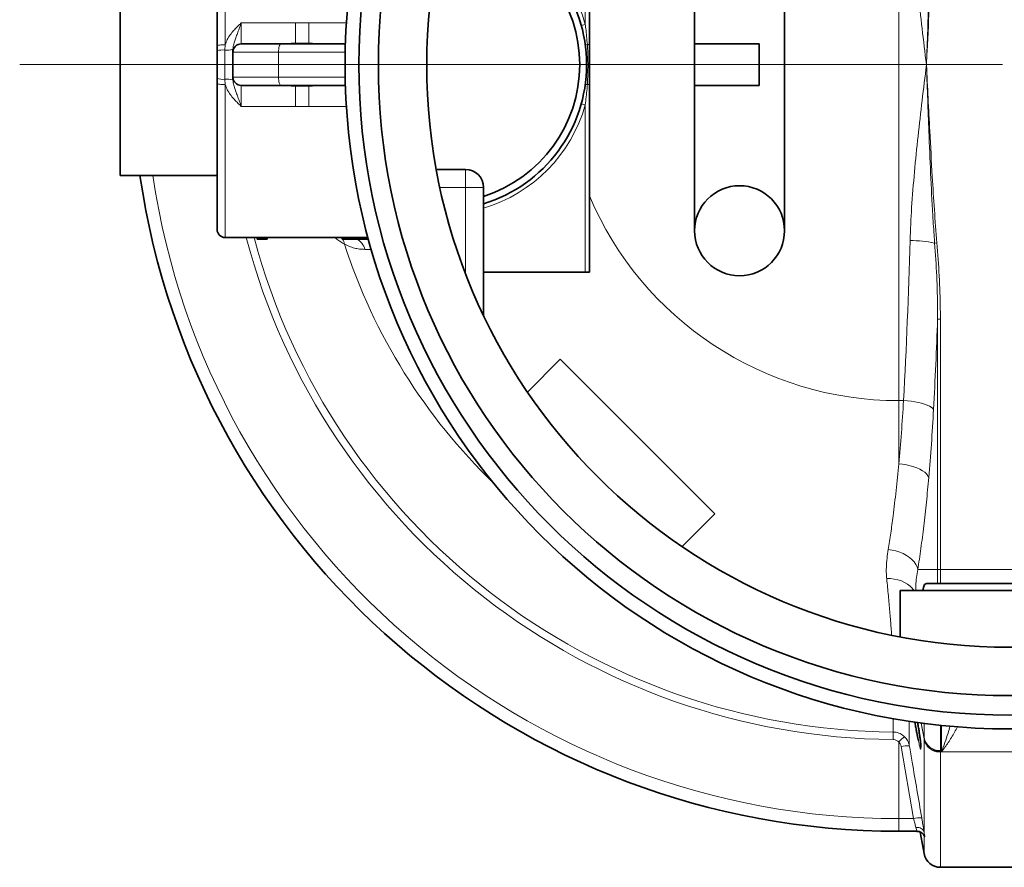
# Model space of a CAD drawing. Units: millimetres. Extents: x 1882 to 11879, y 2117 to 10493.
# Drawn here: x 2896 to 3608, y 3015 to 3628 of the extents above; entities that cross this region are included whole.
import ezdxf

# ---------------------------------------------------------------- set-up
doc = ezdxf.new("R2010")
doc.units = ezdxf.units.MM

# ---------------------------------------------------------------- blocks, each defined once
blk = doc.blocks.new('SW_CENTERMARKSYMBOL_0')
at = {"color": 0, "linetype": 'Continuous', "lineweight": 18}
blk.add_line((-0.25, 0), (-35.753, 0), dxfattribs=at)

msp = doc.modelspace()

# ---------------------------------------------------------------- linework, layer by layer
at = {"color": 8, "linetype": 'Continuous', "lineweight": 18}
for p, q in [((3531.29, 3838.08), (3531.29, 3352.54)), ((3304.79, 3624.43), (3304.79, 3745.31)), ((3044.79, 3720.31), (3044.79, 3609.68)), ((3056.29, 3625.48), (3056.29, 3610.31)), ((3056.29, 3625.48), (3095.45, 3625.48)), ((3095.45, 3625.48), (3095.45, 3610.87)), ((3105.14, 3625.48), (3132.24, 3625.48)), ((3105.14, 3625.48), (3105.14, 3610.87)), ((3304.79, 3624.43), (3301.9, 3623.62)), ((3044.79, 3609.68), (3044.54, 3605.88)), ((3306.31, 3609.76), (3307.79, 3609.76)), ((3044.54, 3605.88), (3044.54, 3584.74)), ((3083.19, 3604.31), (3050.29, 3604.31)), ((3083.19, 3604.31), (3083.19, 3586.31)), ((3131.38, 3604.31), (3083.19, 3604.31)), ((3050.29, 3586.31), (3083.19, 3586.31)), ((3083.19, 3586.31), (3131.38, 3586.31)), ((3044.54, 3584.74), (3044.79, 3580.94)), ((3044.79, 3580.94), (3044.79, 3470.31)), ((3056.29, 3580.31), (3056.29, 3565.13)), ((3095.45, 3579.74), (3095.45, 3565.13)), ((3105.14, 3579.74), (3105.14, 3565.13)), ((3306.31, 3580.85), (3307.79, 3580.85)), ((3095.45, 3565.13), (3056.29, 3565.13)), ((3132.24, 3565.13), (3105.14, 3565.13)), ((3301.9, 3567), (3304.79, 3566.19)), ((3304.79, 3445.31), (3304.79, 3566.19)), ((3218.29, 3519.62), (3218.29, 3506.62)), ((3199.74, 3506.62), (3218.29, 3506.62)), ((3218.29, 3506.62), (3218.29, 3444.34)), ((3218.29, 3506.62), (3231.29, 3506.62)), ((3129.11, 3469.76), (3128.7, 3470.31)), ((3130.45, 3469.31), (3130.45, 3470.31)), ((3145.63, 3469.31), (3145.63, 3470.31)), ((3557.23, 3466.43), (3558.84, 3466.57)), ((3150.3, 3461.83), (3145.65, 3461.85)), ((3559.39, 3411.47), (3559.39, 3230.43)), ((3559.39, 3411.47), (3561.36, 3411.47)), ((3561.36, 3230.43), (3561.36, 3411.47)), ((3531.29, 3306.82), (3531.29, 3352.54)), ((3534.74, 3352.54), (3531.29, 3352.54)), ((3559.39, 3230.43), (3545.05, 3230.43)), ((3559.39, 3230.43), (3559.39, 3220.31)), ((3559.39, 3230.43), (3561.36, 3230.43)), ((3561.36, 3220.31), (3561.36, 3230.43)), ((3691.22, 3230.43), (3561.36, 3230.43)), ((3549.54, 3108.19), (3547.42, 3119.58)), ((3547.55, 3119.7), (3549.46, 3109.46)), ((3549.46, 3109.45), (3547.55, 3119.7)), ((3549.55, 3109.02), (3549.55, 3119.3)), ((3561.36, 3117.91), (3561.36, 3099.65)), ((3562.22, 3098.83), (3562.22, 3117.82)), ((3527.21, 3113.07), (3527.17, 3107.63)), ((3549.46, 3109.46), (3549.54, 3109.03)), ((3549.46, 3109.46), (3549.46, 3109.46)), ((3549.54, 3108.19), (3549.54, 3109.03)), ((3531.29, 3105.89), (3531.29, 3050.51)), ((3541.98, 3050.51), (3533.02, 3102.54)), ((3549.54, 3040.86), (3549.54, 3108.19)), ((3561.36, 3099.65), (3561.36, 3098.83)), ((3561.36, 3098.83), (3562.22, 3098.83)), ((3561.36, 3098.83), (3561.36, 3015.31)), ((3690.36, 3098.83), (3562.22, 3098.83)), ((3531.29, 3050.51), (3541.98, 3050.51)), ((3531.29, 3050.51), (3531.29, 3041.31)), ((3549.54, 3025.22), (3549.54, 3038.25))]:
    msp.add_line(p, q, dxfattribs=at)
at = {"color": 7, "linetype": 'Continuous', "lineweight": 35}
for p, q in [((3307.79, 3745.31), (3307.79, 3609.76)), ((3038.79, 3608.99), (3038.79, 3714.31)), ((3383.79, 3475.31), (3383.79, 3715.31)), ((3448.79, 3715.31), (3448.79, 3475.31)), ((2968.79, 3515.31), (2968.79, 3675.31)), ((3038.79, 3605.37), (3038.79, 3608.99)), ((3050.29, 3604.31), (3050.29, 3606.38)), ((3056.29, 3610.31), (3085.24, 3610.31)), ((3085.24, 3610.31), (3131.53, 3610.31)), ((3430.45, 3610.31), (3383.79, 3610.31)), ((3430.45, 3610.31), (3430.45, 3580.31)), ((3038.79, 3585.24), (3038.79, 3605.37)), ((3050.29, 3604.31), (3050.29, 3586.31)), ((3038.79, 3581.63), (3038.79, 3585.24)), ((3050.29, 3584.23), (3050.29, 3586.31)), ((3038.79, 3476.31), (3038.79, 3581.63)), ((3085.24, 3580.31), (3056.29, 3580.31)), ((3131.53, 3580.31), (3085.24, 3580.31)), ((3307.79, 3580.85), (3307.79, 3445.31)), ((3430.45, 3580.31), (3383.79, 3580.31)), ((2968.79, 3515.31), (3038.79, 3515.31)), ((3218.29, 3519.62), (3197.15, 3519.62)), ((3231.29, 3414.09), (3231.29, 3506.62)), ((3044.79, 3470.31), (3147.85, 3470.31)), ((3067.87, 3469.31), (3067.87, 3470.31)), ((3073.4, 3469.31), (3073.4, 3470.31)), ((3073.4, 3469.31), (3075.05, 3469.31)), ((3075.05, 3469.31), (3075.05, 3470.31)), ((3129.11, 3470.31), (3129.11, 3469.31)), ((3130.45, 3469.31), (3129.11, 3469.31)), ((3132.32, 3469.31), (3130.45, 3469.31)), ((3132.32, 3469.31), (3132.32, 3470.31)), ((3140.04, 3469.31), (3132.32, 3469.31)), ((3140.04, 3469.31), (3140.04, 3470.31)), ((3145.63, 3469.31), (3140.04, 3469.31)), ((3148.13, 3469.31), (3145.63, 3469.31)), ((3304.79, 3445.31), (3231.29, 3445.31)), ((3307.79, 3445.31), (3304.79, 3445.31)), ((3286.73, 3382.47), (3263.03, 3358.76)), ((3398.45, 3270.74), (3286.73, 3382.47)), ((3374.75, 3247.04), (3398.45, 3270.74)), ((3532.29, 3215.31), (3532.29, 3181.79)), ((3690.29, 3215.31), (3532.29, 3215.31)), ((3701.57, 3220.31), (3551.02, 3220.31)), ((3531.29, 3041.31), (3544.33, 3041.31)), ((3544.33, 3041.31), (3544.35, 3041.31)), ((3546.8, 3040.79), (3549.54, 3025.22)), ((3561.36, 3015.31), (3691.22, 3015.31))]:
    msp.add_line(p, q, dxfattribs=at)
at = {"color": 8, "linetype": 'Continuous', "lineweight": 18, "flags": 128}
for points in [[(3038.79, 3608.99), (3038.91, 3609.12), (3039.25, 3609.25), (3039.8, 3609.37), (3040.55, 3609.48), (3041.46, 3609.56), (3042.5, 3609.63), (3043.62, 3609.67), (3044.79, 3609.68)], [(3083.19, 3604.31), (3083.23, 3605.48), (3083.35, 3606.6), (3083.54, 3607.64), (3083.79, 3608.55), (3084.1, 3609.3), (3084.46, 3609.85), (3084.84, 3610.19), (3085.24, 3610.31)], [(3095.45, 3610.87), (3095.64, 3610.56), (3095.75, 3610.31)], [(3105.14, 3610.87), (3104.95, 3610.56), (3104.84, 3610.31)], [(3085.24, 3580.31), (3084.84, 3580.42), (3084.46, 3580.76), (3084.1, 3581.32), (3083.79, 3582.06), (3083.54, 3582.97), (3083.35, 3584.01), (3083.23, 3585.14), (3083.19, 3586.31)], [(3038.79, 3581.63), (3038.91, 3581.49), (3039.25, 3581.36), (3039.8, 3581.24), (3040.55, 3581.14), (3041.46, 3581.05), (3042.5, 3580.99), (3043.62, 3580.95), (3044.79, 3580.94)], [(3095.75, 3580.31), (3095.64, 3580.05), (3095.45, 3579.74)], [(3105.14, 3579.74), (3104.95, 3580.05), (3104.84, 3580.31)], [(3534.74, 3352.54), (3537.53, 3352.35), (3540.28, 3352.06), (3542.94, 3351.68), (3545.47, 3351.2), (3547.82, 3350.65), (3549.96, 3350.02), (3551.86, 3349.33), (3553.47, 3348.59), (3554.78, 3347.81), (3555.76, 3347), (3556.4, 3346.18)], [(3531.29, 3306.82), (3534.11, 3306.55), (3536.87, 3306.11), (3539.55, 3305.52), (3542.08, 3304.79), (3544.44, 3303.94), (3546.59, 3302.96), (3548.48, 3301.89), (3550.08, 3300.74), (3551.38, 3299.53), (3552.34, 3298.27), (3552.96, 3297)], [(3523.7, 3244.95), (3526.52, 3244.55), (3529.29, 3243.92), (3531.96, 3243.06), (3534.49, 3241.99), (3536.83, 3240.72), (3538.94, 3239.29), (3540.79, 3237.7), (3542.36, 3235.99), (3543.6, 3234.19), (3544.5, 3232.32), (3545.05, 3230.43)], [(3522.6, 3223.94), (3525.37, 3223.9), (3528.09, 3223.6), (3530.71, 3223.05), (3533.2, 3222.26), (3535.51, 3221.23), (3537.61, 3219.99), (3539.46, 3218.56), (3541.04, 3216.96), (3542.25, 3215.31)], [(3549.46, 3109.45), (3549.46, 3109.46), (3549.46, 3109.46), (3549.46, 3109.46), (3549.46, 3109.46), (3549.46, 3109.46), (3549.46, 3109.46), (3549.46, 3109.46), (3549.46, 3109.46)], [(3549.54, 3040.86), (3549.3, 3041.59), (3548.88, 3042.26), (3548.29, 3042.86), (3547.55, 3043.36), (3546.68, 3043.75), (3545.72, 3044.01), (3544.7, 3044.14), (3543.64, 3044.13)]]:
    msp.add_lwpolyline(points, dxfattribs=at)
at = {"color": 7, "linetype": 'Continuous', "lineweight": 35}
for centre, radius in [((3611.29, 3595.31), 480), ((3611.29, 3595.31), 470), ((3611.29, 3595.31), 455.93), ((3611.29, 3595.31), 421), ((3416.29, 3475.31), 32.5)]:
    msp.add_circle(centre, radius, dxfattribs=at)
at = {"color": 8, "linetype": 'Continuous', "lineweight": 18}
for centre, radius, start, end in [((3200.79, 3595.31), 108, 15.64247, 73.59606), ((3045.93, 3623.01), 17.19, 265.37442, 284.7011), ((3306.57, 3605.96), 3.82, 93.95149, 116.82716), ((3043.16, 3588.74), 17.19, 85.37442, 104.7011), ((3043.16, 3601.88), 17.19, 255.2989, 274.62558), ((3045.93, 3567.6), 17.19, 75.2989, 94.62558), ((3306.57, 3584.66), 3.82, 243.17284, 266.04851), ((3200.79, 3595.31), 108, 286.40394, 344.35753), ((3531.29, 3595.31), 544.8, 188.44403, 270), ((3531.29, 3595.31), 242.77, 202.98244, 270), ((3531.29, 3595.31), 487.7, 194.85106, 269.51546), ((3531.29, 3595.31), 482.25, 195.02271, 269.51546), ((3120.25, 3463.6), 10.79, 11.13079, 31.92068), ((3531.29, 3595.31), 420.91, 197.93635, 225.93735), ((3134.42, 3459), 11.58, 14.23744, 62.90549), ((3538.42, 3371.05), 97.21, 78.84465, 89.377), ((3554.67, 3084.21), 31.88, 127.01786, 137.14936), ((3561.11, 3111.48), 11.83, 191.99107, 271.20614), ((3537.84, 3082.8), 20.32, 86.92065, 103.71194), ((3560.13, 3110.17), 10.77, 190.57349, 191.52226), ((3546.8, 3030.83), 20.26, 86.90687, 103.75081)]:
    msp.add_arc(centre, radius, start, end, dxfattribs=at)
at = {"color": 7, "linetype": 'Continuous', "lineweight": 35}
for centre, radius, start, end in [((3200.79, 3595.31), 105, 286.88647, 73.11353), ((3200.79, 3595.31), 100, 287.75816, 72.24184), ((3056.29, 3604.31), 6, 90, 180), ((3056.29, 3586.31), 6, 180, 270), ((3531.29, 3595.31), 554, 188.30279, 270), ((3218.29, 3506.62), 13, 0, 90), ((3044.79, 3476.31), 6, 180, 270), ((3561.36, 3027.31), 12, 190, 270)]:
    msp.add_arc(centre, radius, start, end, dxfattribs=at)
at = {"color": 8, "linetype": 'Continuous', "lineweight": 18}
for centre, major_axis, ratio, start_param, end_param in [((3389.23, 3595.31), (0, 840), 0.180945, 4.419194, 4.560561), ((3410.9, 3595.31), (0, 862), 0.176327, 4.419194, 4.497465), ((3482.07, 3436.35), (0, 290), 0.189704, 4.249382, 4.419194), ((3503.74, 3436.35), (0, 312), 0.176327, 4.249382, 4.419194)]:
    msp.add_ellipse(centre, major_axis=major_axis, ratio=ratio, start_param=start_param, end_param=end_param, dxfattribs=at)
for points, knots in [([(3539.47, 3722.35), (3539.8, 3714.45), (3540.47, 3697.99), (3542.56, 3672.93), (3545.17, 3647.17), (3548.14, 3621.35), (3550.23, 3604.05), (3551.29, 3595.37), (3551.29, 3595.31)], [0, 0, 0, 0, 0.187159, 0.389523, 0.591901, 0.795234, 0.998569, 1, 1, 1, 1]), ([(3557.23, 3724.18), (3556.68, 3716.2), (3555.58, 3700.22), (3554.03, 3668.68), (3552.77, 3636.99), (3551.81, 3610.07), (3551.41, 3598.64), (3551.29, 3595.37), (3551.29, 3595.31)], [0, 0, 0, 0, 0.186191, 0.372388, 0.734075, 0.923807, 0.998569, 1, 1, 1, 1]), ([(3551.29, 3595.31), (3551.3, 3595.37), (3551.46, 3598.64), (3552.78, 3625.6), (3554.53, 3660.48), (3556.96, 3700.12), (3558.21, 3716.07), (3558.84, 3724.05)], [0, 0, 0, 0, 0.00143, 0.076219, 0.627765, 0.813885, 1, 1, 1, 1]), ([(3044.79, 3609.68), (3044.98, 3610.31), (3045.56, 3612.24), (3047.12, 3615.24), (3049.41, 3618.42), (3051.94, 3621.24), (3054.24, 3623.52), (3055.7, 3624.92), (3056.29, 3625.47), (3056.29, 3625.48)], [0, 0, 0, 0, 0.099946, 0.303281, 0.507176, 0.692218, 0.87739, 0.998905, 1, 1, 1, 1]), ([(3056.29, 3625.48), (3056.29, 3625.47), (3056, 3624.64), (3055.29, 3622.64), (3054.16, 3619.56), (3052.94, 3616.33), (3051.78, 3613.25), (3050.93, 3610.64), (3050.4, 3608.35), (3050.33, 3607.04), (3050.29, 3606.38)], [0, 0, 0, 0, 0.001252, 0.122103, 0.297417, 0.474175, 0.639499, 0.805108, 0.901938, 1, 1, 1, 1]), ([(3304.79, 3624.43), (3304.92, 3623.47), (3305.59, 3618.59), (3305.99, 3613.7), (3306.31, 3609.76)], [0, 0, 0, 0, 0.197265, 1, 1, 1, 1]), ([(3082.99, 3610.31), (3084.41, 3610.34), (3087.03, 3610.41), (3091.27, 3610.69), (3094.05, 3610.81), (3095.45, 3610.87)], [0, 0, 0, 0, 0.369797, 0.681931, 1, 1, 1, 1]), ([(3095.45, 3610.87), (3097.04, 3610.91), (3100.27, 3610.99), (3103.5, 3610.91), (3105.14, 3610.87)], [0, 0, 0, 0, 0.494565, 1, 1, 1, 1]), ([(3105.14, 3610.87), (3106.86, 3610.8), (3109.91, 3610.66), (3114.1, 3610.38), (3116.42, 3610.33), (3117.6, 3610.31)], [0, 0, 0, 0, 0.3919692, 0.6927995, 1, 1, 1, 1]), ([(3306.31, 3609.76), (3306.42, 3607.77), (3306.76, 3601.89), (3306.9, 3592.24), (3306.5, 3584.61), (3306.31, 3580.85)], [0, 0, 0, 0, 0.207399, 0.610121, 1, 1, 1, 1]), ([(3551.29, 3595.31), (3551.29, 3595.25), (3550.24, 3586.6), (3548.15, 3569.38), (3545.19, 3543.6), (3542.57, 3517.8), (3540.47, 3492.66), (3539.8, 3476.17), (3539.47, 3468.26)], [0, 0, 0, 0, 0.001431, 0.20385, 0.406267, 0.609561, 0.812841, 1, 1, 1, 1]), ([(3551.29, 3595.31), (3551.29, 3595.25), (3551.32, 3594.41), (3551.89, 3578.36), (3552.81, 3552.23), (3554.26, 3516.76), (3555.57, 3491.18), (3556.64, 3474.41), (3557.13, 3467.76), (3557.23, 3466.43)], [0, 0, 0, 0, 0.001431, 0.019371, 0.3735, 0.609247, 0.844988, 0.968998, 1, 1, 1, 1]), ([(3558.84, 3466.57), (3558.21, 3474.54), (3556.96, 3490.5), (3555.31, 3517.37), (3553.84, 3544.26), (3552.48, 3571.12), (3551.7, 3587.1), (3551.3, 3595.15), (3551.3, 3595.25), (3551.29, 3595.31)], [0, 0, 0, 0, 0.186115, 0.372234, 0.626384, 0.812477, 0.997765, 0.99857, 1, 1, 1, 1]), ([(3056.29, 3565.13), (3056.29, 3565.14), (3055.7, 3565.69), (3054.24, 3567.09), (3051.94, 3569.37), (3049.42, 3572.18), (3047.13, 3575.36), (3045.56, 3578.36), (3044.98, 3580.3), (3044.79, 3580.94)], [0, 0, 0, 0, 0.001095, 0.12261, 0.307448, 0.492821, 0.69421, 0.900055, 1, 1, 1, 1]), ([(3056.29, 3565.13), (3056.29, 3565.14), (3056, 3565.97), (3055.29, 3567.97), (3054.16, 3571.05), (3052.94, 3574.29), (3051.78, 3577.36), (3050.93, 3579.97), (3050.4, 3582.26), (3050.33, 3583.57), (3050.29, 3584.23)], [0, 0, 0, 0, 0.001252, 0.122103, 0.297417, 0.474175, 0.639499, 0.805108, 0.901938, 1, 1, 1, 1]), ([(3095.45, 3579.74), (3094.07, 3579.8), (3091.3, 3579.92), (3087.05, 3580.2), (3084.41, 3580.27), (3082.99, 3580.31)], [0, 0, 0, 0, 0.312252, 0.630203, 1, 1, 1, 1]), ([(3105.14, 3579.74), (3103.54, 3579.7), (3100.31, 3579.62), (3097.08, 3579.7), (3095.45, 3579.74)], [0, 0, 0, 0, 0.494565, 1, 1, 1, 1]), ([(3117.6, 3580.31), (3116.45, 3580.28), (3114.13, 3580.23), (3109.94, 3579.96), (3106.86, 3579.82), (3105.14, 3579.74)], [0, 0, 0, 0, 0.3005034, 0.6080321, 1, 1, 1, 1]), ([(3306.31, 3580.85), (3306.24, 3579.87), (3305.89, 3574.97), (3305.28, 3570.09), (3304.79, 3566.19)], [0, 0, 0, 0, 0.199209, 1, 1, 1, 1]), ([(3130.84, 3465.68), (3129.1, 3466.65), (3126.83, 3467.92), (3124.55, 3469.85), (3124.01, 3470.31)], [0, 0, 0, 0, 0.763551, 1, 1, 1, 1]), ([(3145.65, 3461.85), (3144.35, 3461.89), (3141.77, 3461.99), (3138.01, 3462.74), (3134.35, 3463.89), (3132.01, 3465.09), (3130.84, 3465.68)], [0, 0, 0, 0, 0.248409, 0.496814, 0.748409, 1, 1, 1, 1]), ([(3557.23, 3466.43), (3557.76, 3458.47), (3558.84, 3442.53), (3559.38, 3424.19), (3559.39, 3413.84), (3559.39, 3411.47)], [0, 0, 0, 0, 0.435145, 0.87072, 1, 1, 1, 1]), ([(3561.36, 3411.47), (3561.35, 3413.84), (3561.3, 3424.22), (3560.66, 3442.61), (3559.45, 3458.58), (3558.84, 3466.57)], [0, 0, 0, 0, 0.129399, 0.56441, 1, 1, 1, 1]), ([(3531.29, 3306.82), (3530.99, 3303.57), (3530.37, 3297.06), (3529.37, 3287.54), (3528.31, 3278.2), (3527.03, 3267.87), (3525.52, 3256.67), (3524.31, 3248.86), (3523.7, 3244.95)], [0, 0, 0, 0, 0.146423, 0.292845, 0.440134, 0.587424, 0.793413, 1, 1, 1, 1]), ([(3545.05, 3230.43), (3545.81, 3235.49), (3547.33, 3245.61), (3549.39, 3261.93), (3551.3, 3278.98), (3552.4, 3290.99), (3552.96, 3297)], [0, 0, 0, 0, 0.247861, 0.495721, 0.747861, 1, 1, 1, 1]), ([(3523.7, 3244.95), (3523.38, 3242.81), (3522.73, 3238.52), (3522.21, 3232.03), (3522.3, 3227.19), (3522.56, 3224.46), (3522.6, 3223.94)], [0, 0, 0, 0, 0.295042, 0.590897, 0.922181, 1, 1, 1, 1]), ([(3543.7, 3215.31), (3543.64, 3216.59), (3543.5, 3219.84), (3544.09, 3224.7), (3544.73, 3228.52), (3545.05, 3230.43)], [0, 0, 0, 0, 0.245379, 0.622189, 1, 1, 1, 1]), ([(3522.6, 3223.94), (3522.66, 3223.4), (3523.13, 3218.61), (3523.95, 3209.95), (3524.94, 3198.66), (3525.67, 3189.66), (3526, 3184.86), (3526.12, 3183.12)], [0, 0, 0, 0, 0.034437, 0.303091, 0.571745, 0.845136, 1, 1, 1, 1]), ([(3527.21, 3113.07), (3527.21, 3115.08), (3527.21, 3118.04), (3527.22, 3121.71), (3527.22, 3122.91)], [0, 0, 0, 0, 0.675631, 1, 1, 1, 1]), ([(3538.93, 3120.83), (3538.93, 3119.5), (3538.93, 3115.35), (3538.93, 3109.34), (3538.93, 3105.17), (3538.93, 3103.09)], [0, 0, 0, 0, 0.189445, 0.594723, 1, 1, 1, 1]), ([(3562.22, 3098.83), (3562.23, 3098.84), (3563.03, 3100.95), (3564.61, 3105.32), (3566.68, 3111.46), (3567.86, 3115.62), (3568.33, 3117.29)], [0, 0, 0, 0, 0.002427, 0.376368, 0.750307, 1, 1, 1, 1]), ([(3573.72, 3116.93), (3573.03, 3115.57), (3570.91, 3111.39), (3567.02, 3105.34), (3563.84, 3100.9), (3562.23, 3098.84), (3562.22, 3098.83)], [0, 0, 0, 0, 0.193673, 0.59555, 0.997436, 1, 1, 1, 1]), ([(3527.21, 3113.07), (3527.6, 3113.06), (3529.31, 3112.99), (3532.34, 3112.18), (3534.43, 3110.5), (3535.47, 3109.66)], [0, 0, 0, 0, 0.125607, 0.564152, 1, 1, 1, 1]), ([(3535.47, 3109.66), (3536.22, 3108.8), (3537.41, 3107.43), (3538.47, 3105.12), (3538.78, 3103.78), (3538.93, 3103.09)], [0, 0, 0, 0, 0.451133, 0.721555, 1, 1, 1, 1]), ([(3549.55, 3109.02), (3549.55, 3109.02), (3549.54, 3109.02), (3549.54, 3109.03), (3549.54, 3109.03)], [0, 0, 0, 0, 0.568502, 1, 1, 1, 1]), ([(3549.58, 3108.02), (3549.58, 3108.18), (3549.58, 3108.43), (3549.57, 3108.74), (3549.56, 3108.9), (3549.55, 3108.96), (3549.55, 3109), (3549.55, 3109.01), (3549.55, 3109.02), (3549.55, 3109.02)], [0, 0, 0, 0, 0.568234, 0.865153, 0.939385, 0.976535, 0.995211, 0.999895, 1, 1, 1, 1]), ([(3531.29, 3105.89), (3530.77, 3106.32), (3529.74, 3107.17), (3528.21, 3107.59), (3527.36, 3107.62), (3527.17, 3107.63)], [0, 0, 0, 0, 0.437341, 0.874878, 1, 1, 1, 1]), ([(3533.02, 3102.54), (3532.84, 3103.23), (3532.52, 3104.48), (3531.67, 3105.45), (3531.29, 3105.89)], [0, 0, 0, 0, 0.5492917, 1, 1, 1, 1]), ([(3538.93, 3103.09), (3539.61, 3099.16), (3542.59, 3081.82), (3545.58, 3064.47), (3547.89, 3051.06)], [0, 0, 0, 0, 0.226571, 1, 1, 1, 1]), ([(3547.25, 3103.25), (3547.28, 3102.88), (3547.35, 3101.99), (3547.36, 3101.12), (3547.29, 3100.61), (3547.12, 3100.63), (3546.87, 3101.18), (3546.55, 3102.23), (3546.15, 3103.78), (3545.79, 3105.33), (3545.56, 3106.36), (3545.5, 3106.64)], [0, 0, 0, 0, 0.085551, 0.210006, 0.333444, 0.456885, 0.580451, 0.704024, 0.82879, 0.953564, 1, 1, 1, 1]), ([(3551.9, 3102.93), (3551.36, 3103.71), (3550.28, 3105.28), (3549.81, 3107.11), (3549.58, 3108.02)], [0, 0, 0, 0, 0.499755, 1, 1, 1, 1]), ([(3543.64, 3044.13), (3543.61, 3044.22), (3543.4, 3045.12), (3542.89, 3047.17), (3542.28, 3049.39), (3541.98, 3050.51)], [0, 0, 0, 0, 0.053577, 0.525276, 1, 1, 1, 1]), ([(3547.89, 3051.06), (3548.04, 3050.17), (3548.35, 3048.38), (3548.77, 3045.81), (3549.16, 3043.4), (3549.4, 3041.8), (3549.52, 3041), (3549.54, 3040.86)], [0, 0, 0, 0, 0.2331756, 0.4730471, 0.7061917, 0.9462254, 1, 1, 1, 1]), ([(3544.33, 3041.45), (3544.39, 3041.42), (3544.56, 3041.36), (3544.16, 3042.32), (3543.8, 3043.56), (3543.64, 3044.13)], [0, 0, 0, 0, 0.227893, 0.644038, 1, 1, 1, 1]), ([(3549.54, 3040.86), (3549.66, 3040.18), (3549.92, 3038.65), (3550.17, 3037.41), (3550.02, 3037.17), (3549.75, 3037.57), (3549.61, 3038.02), (3549.54, 3038.25)], [0, 0, 0, 0, 0.208549, 0.468194, 0.741413, 0.869718, 1, 1, 1, 1])]:
    msp.add_open_spline(points, degree=3, knots=knots, dxfattribs=at)
for points in [[(3095.45, 3625.48), (3097.06, 3625.48), (3100.29, 3625.47), (3103.52, 3625.48), (3105.14, 3625.48)], [(3105.14, 3565.13), (3103.52, 3565.14), (3100.29, 3565.15), (3097.06, 3565.14), (3095.45, 3565.13)]]:
    msp.add_open_spline(points, degree=3, dxfattribs=at)
at = {"color": 7, "linetype": 'Continuous', "lineweight": 35}
for points, knots in [([(3307.79, 3609.76), (3307.79, 3605.71), (3307.79, 3597.59), (3307.79, 3587.95), (3307.79, 3582.37), (3307.79, 3580.85)], [0, 0, 0, 0, 0.4210995, 0.8421803, 1, 1, 1, 1]), ([(3067.87, 3469.31), (3068.49, 3469.31), (3069.74, 3469.31), (3071.27, 3469.31), (3072.55, 3469.31), (3073.12, 3469.31), (3073.4, 3469.31)], [0, 0, 0, 0, 0.280091, 0.560126, 0.78017, 1, 1, 1, 1]), ([(3548.69, 3215.31), (3548.74, 3215.65), (3548.92, 3216.87), (3549.37, 3218.35), (3549.99, 3219.68), (3550.56, 3220.3), (3550.91, 3220.24), (3551.02, 3220.22)], [0, 0, 0, 0, 0.103606, 0.360993, 0.618409, 0.881922, 1, 1, 1, 1]), ([(3545.5, 3106.64), (3545.36, 3107.3), (3545.08, 3108.62), (3544.6, 3111.05), (3544.07, 3113.85), (3543.5, 3117.02), (3543.13, 3119.18), (3542.95, 3120.26)], [0, 0, 0, 0, 0.174804, 0.349611, 0.566325, 0.78304, 1, 1, 1, 1]), ([(3544.93, 3120.02), (3545.1, 3119.01), (3545.45, 3116.9), (3545.93, 3113.79), (3546.37, 3110.78), (3546.74, 3108.03), (3547.03, 3105.66), (3547.2, 3104.04), (3547.24, 3103.4), (3547.25, 3103.25)], [0, 0, 0, 0, 0.151097, 0.31294, 0.473605, 0.634258, 0.792714, 0.951161, 1, 1, 1, 1]), ([(3547.21, 3103.55), (3547.24, 3103.23), (3547.28, 3102.64), (3547.29, 3102.18), (3547.29, 3101.97), (3547.29, 3102.01), (3547.29, 3102.02)], [0, 0, 0, 0, 0.399273, 0.715325, 0.965141, 1, 1, 1, 1]), ([(3561.36, 3098.83), (3560.21, 3098.92), (3557.74, 3099.11), (3554.37, 3100.57), (3552.68, 3102.18), (3551.9, 3102.93)], [0, 0, 0, 0, 0.315556, 0.679877, 1, 1, 1, 1]), ([(3544.34, 3041.28), (3544.52, 3041.28), (3545.1, 3041.32), (3546.02, 3041.11), (3547.02, 3040.74), (3547.85, 3040.24), (3548.5, 3039.7), (3548.96, 3039.18), (3549.27, 3038.75), (3549.45, 3038.45), (3549.56, 3038.24), (3549.59, 3038.16), (3549.58, 3038.18), (3549.58, 3038.18)], [0, 0, 0, 0, 0.06093, 0.188331, 0.306099, 0.414566, 0.512813, 0.599715, 0.678985, 0.760706, 0.8557, 0.975215, 1, 1, 1, 1])]:
    msp.add_open_spline(points, degree=3, knots=knots, dxfattribs=at)

# ---------------------------------------------------------------- block references
at = {"color": 7, "linetype": 'Continuous', "lineweight": 0, "xscale": 20, "yscale": 20, "zscale": 20}
msp.add_blockref('SW_CENTERMARKSYMBOL_0', (3611.29, 3595.31), dxfattribs=at)

doc.saveas('drawing.dxf')
